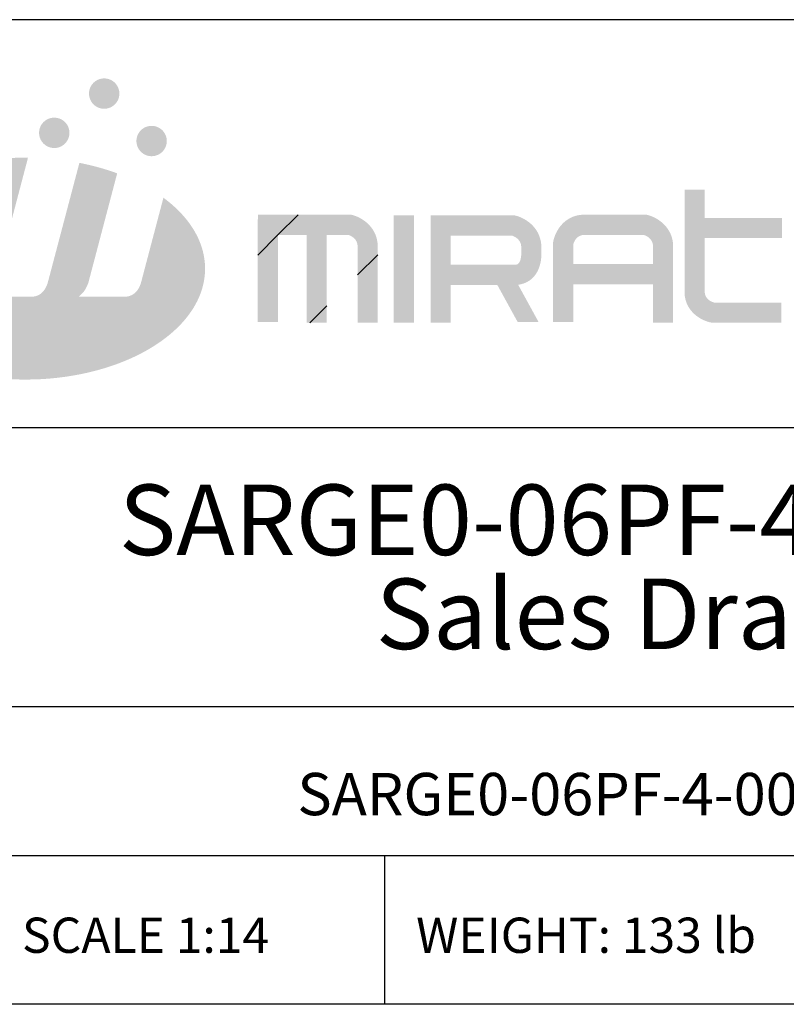
# Model space of a CAD drawing. Units: inches. Extents: x 7 to 147, y 7 to 110.
# Drawn here: x 114 to 130, y 7 to 27 of the extents above; entities that cross this region are included whole.
import ezdxf

# ---------------------------------------------------------------- set-up
doc = ezdxf.new("R2010")
doc.units = ezdxf.units.IN
doc.header["$LTSCALE"] = 14
doc.header["$MEASUREMENT"] = 0
for name, color, linetype in [('FORMAT', 7, 'Continuous'), ('LOGO_BLUE', 152, 'Continuous'), ('LOGO_GREEN', 134, 'Continuous')]:
    doc.layers.add(name, color=color, linetype=linetype)
doc.styles.add('SLDTEXTSTYLE0', font='TXT', dxfattribs={"width": 0.75})

# ---------------------------------------------------------------- blocks, each defined once
blk = doc.blocks.new('SW_NOTE_1')
at = {"layer": 'FORMAT', "color": 0, "char_height": 1.45833, "attachment_point": 2, "style": 'SLDTEXTSTYLE0'}
for s, insert in [('SARGE0-06PF-4-0000002D', (11.963, 1.88)), ('Sales Drawing', (11.748, -0.065))]:
    blk.add_mtext(s, dxfattribs=dict(at, insert=insert))

msp = doc.modelspace()

# ---------------------------------------------------------------- hatches: boundary and pattern name
at = {"layer": 'LOGO_BLUE'}
h = msp.add_hatch(color=256, dxfattribs=at)
edge = h.paths.add_edge_path(flags=0)
edge.add_spline(control_points=[(117.9277, 22.2185), (117.9277, 22.7764), (117.604, 23.2875), (117.0665, 23.6851)], knot_values=[0, 0, 0, 0, 1, 1, 1, 1], weights=[1, 1, 1, 1], degree=3, periodic=0)
edge.add_line((117.0665, 23.6851), (116.6005, 21.9197))
edge.add_spline(control_points=[(116.6005, 21.9197), (116.5388, 21.7279), (116.4153, 21.6371), (116.2593, 21.6371)], knot_values=[0, 0, 0, 0, 1, 1, 1, 1], weights=[1, 1, 1, 1], degree=3, periodic=0)
edge.add_line((116.2593, 21.6371), (115.3158, 21.6371))
edge.add_spline(control_points=[(115.3158, 21.6371), (115.4228, 21.7462), (115.4403, 21.7462), (115.5114, 21.9197)], knot_values=[0, 0, 0, 0, 1, 1, 1, 1], weights=[1, 1, 1, 1], degree=3, periodic=0)
edge.add_line((115.5114, 21.9197), (116.1096, 24.1896))
edge.add_spline(control_points=[(116.1096, 24.1896), (115.8652, 24.2792), (115.6035, 24.3524), (115.3278, 24.4062)], knot_values=[0, 0, 0, 0, 1, 1, 1, 1], weights=[1, 1, 1, 1], degree=3, periodic=0)
edge.add_line((115.3278, 24.4062), (114.6711, 21.9197))
edge.add_spline(control_points=[(114.6711, 21.9197), (114.6093, 21.7279), (114.4856, 21.6371), (114.3298, 21.6371)], knot_values=[0, 0, 0, 0, 1, 1, 1, 1], weights=[1, 1, 1, 1], degree=3, periodic=0)
edge.add_line((114.3298, 21.6371), (113.3862, 21.6371))
edge.add_spline(control_points=[(113.3862, 21.6371), (113.4927, 21.7462), (113.5113, 21.7462), (113.5818, 21.9197)], knot_values=[0, 0, 0, 0, 1, 1, 1, 1], weights=[1, 1, 1, 1], degree=3, periodic=0)
edge.add_line((113.5818, 21.9197), (114.2602, 24.4952))
edge.add_spline(control_points=[(114.2602, 24.4952), (114.2602, 24.5013), (114.2614, 24.5069), (114.2618, 24.5128)], knot_values=[0, 0, 0, 0, 1, 1, 1, 1], weights=[1, 1, 1, 1], degree=3, periodic=0)
edge.add_spline(control_points=[(114.2618, 24.5128), (114.2404, 24.5129), (114.2196, 24.5137), (114.198, 24.5137)], knot_values=[0, 0, 0, 0, 1, 1, 1, 1], weights=[1, 1, 1, 1], degree=3, periodic=0)
edge.add_spline(control_points=[(114.198, 24.5137), (113.9281, 24.5137), (113.666, 24.4957), (113.4129, 24.4626)], knot_values=[0, 0, 0, 0, 1, 1, 1, 1], weights=[1, 1, 1, 1], degree=3, periodic=0)
edge.add_line((113.4129, 24.4626), (112.7416, 21.9197))
edge.add_spline(control_points=[(112.7416, 21.9197), (112.68, 21.7279), (112.556, 21.6371), (112.4, 21.6371)], knot_values=[0, 0, 0, 0, 1, 1, 1, 1], weights=[1, 1, 1, 1], degree=3, periodic=0)
edge.add_line((112.4, 21.6371), (111.4569, 21.6371))
edge.add_spline(control_points=[(111.4569, 21.6371), (111.5634, 21.7462), (111.5811, 21.7462), (111.652, 21.9197)], knot_values=[0, 0, 0, 0, 1, 1, 1, 1], weights=[1, 1, 1, 1], degree=3, periodic=0)
edge.add_line((111.652, 21.9197), (112.2462, 24.1747))
edge.add_spline(control_points=[(112.2462, 24.1747), (111.1795, 23.7708), (110.4677, 23.046), (110.4677, 22.2185)], knot_values=[0, 0, 0, 0, 1, 1, 1, 1], weights=[1, 1, 1, 1], degree=3, periodic=0)
edge.add_spline(control_points=[(110.4677, 22.2185), (110.4677, 20.951), (112.138, 19.9231), (114.198, 19.9231)], knot_values=[0, 0, 0, 0, 1, 1, 1, 1], weights=[1, 1, 1, 1], degree=3, periodic=0)
edge.add_spline(control_points=[(114.198, 19.9231), (116.2579, 19.9231), (117.9277, 20.951), (117.9277, 22.2185)], knot_values=[0, 0, 0, 0, 1, 1, 1, 1], weights=[1, 1, 1, 1], degree=3, periodic=0)
h = msp.add_hatch(color=256, dxfattribs=at)
edge = h.paths.add_edge_path(flags=0)
edge.add_spline(control_points=[(128.2645, 23.2663), (128.2645, 23.5961), (128.2645, 23.8492)], knot_values=[0, 0, 0, 1, 1, 1], weights=[1, 1, 1], degree=2, periodic=0)
edge.add_line((128.2645, 23.8492), (127.8477, 23.8492))
edge.add_line((127.8477, 23.8492), (127.8477, 21.778))
edge.add_spline(control_points=[(127.8477, 21.778), (127.8312, 21.3296), (128.2015, 21.1395), (128.3997, 21.1027)], knot_values=[0, 0, 0, 0, 1, 1, 1, 1], weights=[1, 1, 1, 1], degree=3, periodic=0)
edge.add_line((128.3997, 21.1027), (128.4187, 21.0991))
edge.add_line((128.4187, 21.0991), (129.8497, 21.0991))
edge.add_line((129.8497, 21.0991), (129.8497, 21.5164))
edge.add_spline(control_points=[(129.8497, 21.5164), (128.5179, 21.5164), (128.4652, 21.5164)], knot_values=[0, 0, 0, 1, 1, 1], weights=[1, 1, 1], degree=2, periodic=0)
edge.add_spline(control_points=[(128.4652, 21.5164), (128.4063, 21.5312), (128.2645, 21.5835), (128.2645, 21.7585)], knot_values=[0, 0, 0, 0, 1, 1, 1, 1], weights=[1, 1, 1, 1], degree=3, periodic=0)
edge.add_spline(control_points=[(128.2645, 21.7585), (128.2645, 21.7605), (128.2645, 22.3127), (128.2645, 22.8489)], knot_values=[0, 0, 0, 0, 1, 1, 1, 1], weights=[1, 1, 1, 1], degree=3, periodic=0)
edge.add_line((128.2645, 22.8489), (129.8641, 22.8489))
edge.add_line((129.8641, 22.8489), (129.8641, 23.2663))
edge.add_line((129.8641, 23.2663), (128.2645, 23.2663))
h = msp.add_hatch(dxfattribs=at)
h.set_pattern_fill('ANSI31', color=152, scale=14, style=0)
edge = h.paths.add_edge_path(flags=0)
edge.add_spline(control_points=[(121.5003, 22.6993), (121.4831, 23.0987), (121.1498, 23.2842), (120.9755, 23.3278)], knot_values=[0, 0, 0, 0, 1, 1, 1, 1], weights=[1, 1, 1, 1], degree=3, periodic=0)
edge.add_line((120.9755, 23.3278), (120.9507, 23.3338))
edge.add_line((120.9507, 23.3338), (119.0202, 23.3338))
edge.add_line((119.0202, 23.3338), (119.0202, 23.2381))
edge.add_line((119.0202, 23.2381), (119.0175, 23.2381))
edge.add_line((119.0175, 23.2381), (119.0175, 21.1136))
edge.add_line((119.0175, 21.1136), (119.4346, 21.1136))
edge.add_line((119.4346, 21.1136), (119.4346, 22.9166))
edge.add_spline(control_points=[(119.4346, 22.9166), (119.6103, 22.9166), (119.8217, 22.9166), (120.0283, 22.9166)], knot_values=[0, 0, 0, 0, 1, 1, 1, 1], weights=[1, 1, 1, 1], degree=3, periodic=0)
edge.add_line((120.0283, 22.9166), (120.0283, 21.0991))
edge.add_line((120.0283, 21.0991), (120.4457, 21.0991))
edge.add_line((120.4457, 21.0991), (120.4457, 22.9166))
edge.add_spline(control_points=[(120.4457, 22.9166), (120.689, 22.9166), (120.8715, 22.9166), (120.8912, 22.9166)], knot_values=[0, 0, 0, 0, 1, 1, 1, 1], weights=[1, 1, 1, 1], degree=3, periodic=0)
edge.add_spline(control_points=[(120.8912, 22.9166), (120.9387, 22.9005), (121.0769, 22.8427), (121.0834, 22.6903)], knot_values=[0, 0, 0, 0, 1, 1, 1, 1], weights=[1, 1, 1, 1], degree=3, periodic=0)
edge.add_line((121.0834, 22.6903), (121.0834, 21.0991))
edge.add_line((121.0834, 21.0991), (121.5003, 21.0991))
edge.add_line((121.5003, 21.0991), (121.5003, 22.6993))
h = msp.add_hatch(color=256, dxfattribs=at)
edge = h.paths.add_edge_path(flags=0)
edge.add_spline(control_points=[(121.5003, 22.6993), (121.4831, 23.0987), (121.1498, 23.2842), (120.9755, 23.3278)], knot_values=[0, 0, 0, 0, 1, 1, 1, 1], weights=[1, 1, 1, 1], degree=3, periodic=0)
edge.add_line((120.9755, 23.3278), (120.9507, 23.3338))
edge.add_line((120.9507, 23.3338), (119.0202, 23.3338))
edge.add_line((119.0202, 23.3338), (119.0202, 23.2381))
edge.add_line((119.0202, 23.2381), (119.0175, 23.2381))
edge.add_line((119.0175, 23.2381), (119.0175, 21.1136))
edge.add_line((119.0175, 21.1136), (119.4346, 21.1136))
edge.add_line((119.4346, 21.1136), (119.4346, 22.9166))
edge.add_spline(control_points=[(119.4346, 22.9166), (119.6103, 22.9166), (119.8217, 22.9166), (120.0283, 22.9166)], knot_values=[0, 0, 0, 0, 1, 1, 1, 1], weights=[1, 1, 1, 1], degree=3, periodic=0)
edge.add_line((120.0283, 22.9166), (120.0283, 21.0991))
edge.add_line((120.0283, 21.0991), (120.4457, 21.0991))
edge.add_line((120.4457, 21.0991), (120.4457, 22.9166))
edge.add_spline(control_points=[(120.4457, 22.9166), (120.689, 22.9166), (120.8715, 22.9166), (120.8912, 22.9166)], knot_values=[0, 0, 0, 0, 1, 1, 1, 1], weights=[1, 1, 1, 1], degree=3, periodic=0)
edge.add_spline(control_points=[(120.8912, 22.9166), (120.9387, 22.9005), (121.0769, 22.8427), (121.0834, 22.6903)], knot_values=[0, 0, 0, 0, 1, 1, 1, 1], weights=[1, 1, 1, 1], degree=3, periodic=0)
edge.add_line((121.0834, 22.6903), (121.0834, 21.0991))
edge.add_line((121.0834, 21.0991), (121.5003, 21.0991))
edge.add_line((121.5003, 21.0991), (121.5003, 22.6993))
msp.add_hatch(color=256, dxfattribs=at).paths.add_polyline_path([(121.8321, 23.3224), (121.8321, 21.0991), (122.2493, 21.0991), (122.2493, 23.3224)], flags=0)
h = msp.add_hatch(color=256, dxfattribs=at)
edge = h.paths.add_edge_path(flags=0)
edge.add_spline(control_points=[(124.7149, 22.036), (124.9054, 22.2332), (124.8876, 22.5346), (124.885, 22.5684)], knot_values=[0, 0, 0, 0, 1, 1, 1, 1], weights=[1, 1, 1, 1], degree=3, periodic=0)
edge.add_line((124.885, 22.5684), (124.8856, 22.685))
edge.add_spline(control_points=[(124.8856, 22.685), (124.8679, 23.0844), (124.5343, 23.2698), (124.3604, 23.3132)], knot_values=[0, 0, 0, 0, 1, 1, 1, 1], weights=[1, 1, 1, 1], degree=3, periodic=0)
edge.add_line((124.3604, 23.3132), (124.3354, 23.3194))
edge.add_line((124.3354, 23.3194), (122.5967, 23.3194))
edge.add_line((122.5967, 23.3194), (122.5967, 23.2473))
edge.add_line((122.5967, 23.2473), (122.5959, 23.2473))
edge.add_line((122.5959, 23.2473), (122.5959, 21.0991))
edge.add_line((122.5959, 21.0991), (123.0127, 21.0991))
edge.add_line((123.0127, 21.0991), (123.0127, 21.8816))
edge.add_line((123.0127, 21.8816), (123.9743, 21.8816))
edge.add_line((123.9743, 21.8816), (124.3966, 21.1122))
edge.add_line((124.3966, 21.1122), (124.8293, 21.1122))
edge.add_line((124.8293, 21.1122), (124.4053, 21.8852))
edge.add_spline(control_points=[(124.4053, 21.8852), (124.5562, 21.9047), (124.6559, 21.9741), (124.7149, 22.036)], knot_values=[0, 0, 0, 0, 1, 1, 1, 1], weights=[1, 1, 1, 1], degree=3, periodic=0)
edge = h.paths.add_edge_path(flags=0)
edge.add_spline(control_points=[(124.4689, 22.552), (124.4689, 22.5443), (124.4695, 22.5359), (124.4695, 22.5268)], knot_values=[0, 0, 0, 0, 1, 1, 1, 1], weights=[1, 1, 1, 1], degree=3, periodic=0)
edge.add_spline(control_points=[(124.4695, 22.5268), (124.4692, 22.462), (124.4562, 22.3685), (124.4134, 22.3254)], knot_values=[0, 0, 0, 0, 1, 1, 1, 1], weights=[1, 1, 1, 1], degree=3, periodic=0)
edge.add_spline(control_points=[(124.4134, 22.3254), (124.4048, 22.317), (124.3828, 22.2945), (124.3099, 22.2988)], knot_values=[0, 0, 0, 0, 1, 1, 1, 1], weights=[1, 1, 1, 1], degree=3, periodic=0)
edge.add_line((124.3099, 22.2988), (123.0127, 22.2988))
edge.add_line((123.0127, 22.2988), (123.0127, 22.9023))
edge.add_spline(control_points=[(123.0127, 22.9023), (123.4958, 22.9023), (124.2326, 22.9023), (124.2757, 22.9023)], knot_values=[0, 0, 0, 0, 1, 1, 1, 1], weights=[1, 1, 1, 1], degree=3, periodic=0)
edge.add_spline(control_points=[(124.2757, 22.9023), (124.3237, 22.8862), (124.4616, 22.8282), (124.4689, 22.6757)], knot_values=[0, 0, 0, 0, 1, 1, 1, 1], weights=[1, 1, 1, 1], degree=3, periodic=0)
edge.add_line((124.4689, 22.6757), (124.4689, 22.552))
h = msp.add_hatch(color=256, dxfattribs=at)
edge = h.paths.add_edge_path(flags=0)
edge.add_spline(control_points=[(127.6125, 22.6994), (127.5954, 23.0988), (127.2614, 23.2843), (127.0866, 23.3279)], knot_values=[0, 0, 0, 0, 1, 1, 1, 1], weights=[1, 1, 1, 1], degree=3, periodic=0)
edge.add_line((127.0866, 23.3279), (127.0617, 23.3339))
edge.add_line((127.0617, 23.3339), (125.808, 23.3339))
edge.add_spline(control_points=[(125.808, 23.3339), (125.359, 23.3505), (125.1694, 22.9798), (125.1324, 22.7813)], knot_values=[0, 0, 0, 0, 1, 1, 1, 1], weights=[1, 1, 1, 1], degree=3, periodic=0)
edge.add_line((125.1324, 22.7813), (125.1286, 22.7625))
edge.add_line((125.1286, 22.7625), (125.1286, 21.1137))
edge.add_line((125.1286, 21.1137), (125.546, 21.1137))
edge.add_spline(control_points=[(125.546, 21.1137), (125.546, 21.5018), (125.546, 21.8962)], knot_values=[0, 0, 0, 1, 1, 1], weights=[1, 1, 1], degree=2, periodic=0)
edge.add_line((125.546, 21.8962), (127.1952, 21.8962))
edge.add_line((127.1952, 21.8962), (127.1952, 21.0992))
edge.add_line((127.1952, 21.0992), (127.6125, 21.0992))
edge.add_line((127.6125, 21.0992), (127.6125, 22.6994))
edge = h.paths.add_edge_path(flags=0)
edge.add_spline(control_points=[(125.8001, 22.9167), (126.939, 22.9167), (127.0026, 22.9167)], knot_values=[0, 0, 0, 1, 1, 1], weights=[1, 1, 1], degree=2, periodic=0)
edge.add_spline(control_points=[(127.0026, 22.9167), (127.0507, 22.9006), (127.1885, 22.8428), (127.1952, 22.6906)], knot_values=[0, 0, 0, 0, 1, 1, 1, 1], weights=[1, 1, 1, 1], degree=3, periodic=0)
edge.add_line((127.1952, 22.6906), (127.1952, 22.3134))
edge.add_line((127.1952, 22.3134), (125.546, 22.3134))
edge.add_spline(control_points=[(125.546, 22.3134), (125.546, 22.5329), (125.546, 22.699), (125.546, 22.7159)], knot_values=[0, 0, 0, 0, 1, 1, 1, 1], weights=[1, 1, 1, 1], degree=3, periodic=0)
edge.add_spline(control_points=[(125.546, 22.7159), (125.5612, 22.7766), (125.6156, 22.9236), (125.8001, 22.9167)], knot_values=[0, 0, 0, 0, 1, 1, 1, 1], weights=[1, 1, 1, 1], degree=3, periodic=0)
at = {"layer": 'LOGO_GREEN'}
h = msp.add_hatch(color=256, dxfattribs=at)
edge = h.paths.add_edge_path(flags=0)
edge.add_spline(control_points=[(115.8406, 25.5256), (116.0135, 25.5256), (116.1548, 25.6658), (116.1548, 25.8397)], knot_values=[0, 0, 0, 0, 1, 1, 1, 1], weights=[1, 1, 1, 1], degree=3, periodic=0)
edge.add_spline(control_points=[(116.1548, 25.8397), (116.1548, 26.0132), (116.0135, 26.153), (115.8406, 26.153)], knot_values=[0, 0, 0, 0, 1, 1, 1, 1], weights=[1, 1, 1, 1], degree=3, periodic=0)
edge.add_spline(control_points=[(115.8406, 26.153), (115.6673, 26.153), (115.5268, 26.0132), (115.5268, 25.8397)], knot_values=[0, 0, 0, 0, 1, 1, 1, 1], weights=[1, 1, 1, 1], degree=3, periodic=0)
edge.add_spline(control_points=[(115.5268, 25.8397), (115.5268, 25.6658), (115.6673, 25.5256), (115.8406, 25.5256)], knot_values=[0, 0, 0, 0, 1, 1, 1, 1], weights=[1, 1, 1, 1], degree=3, periodic=0)
h = msp.add_hatch(color=256, dxfattribs=at)
edge = h.paths.add_edge_path(flags=0)
edge.add_spline(control_points=[(114.8078, 24.7136), (114.981, 24.7136), (115.1219, 24.8541), (115.1219, 25.028)], knot_values=[0, 0, 0, 0, 1, 1, 1, 1], weights=[1, 1, 1, 1], degree=3, periodic=0)
edge.add_spline(control_points=[(115.1219, 25.028), (115.1219, 25.2012), (114.981, 25.3412), (114.8078, 25.3412)], knot_values=[0, 0, 0, 0, 1, 1, 1, 1], weights=[1, 1, 1, 1], degree=3, periodic=0)
edge.add_spline(control_points=[(114.8078, 25.3412), (114.6344, 25.3412), (114.4938, 25.2012), (114.4938, 25.028)], knot_values=[0, 0, 0, 0, 1, 1, 1, 1], weights=[1, 1, 1, 1], degree=3, periodic=0)
edge.add_spline(control_points=[(114.4938, 25.028), (114.4938, 24.8541), (114.6344, 24.7136), (114.8078, 24.7136)], knot_values=[0, 0, 0, 0, 1, 1, 1, 1], weights=[1, 1, 1, 1], degree=3, periodic=0)
h = msp.add_hatch(color=256, dxfattribs=at)
edge = h.paths.add_edge_path(flags=0)
edge.add_spline(control_points=[(116.8215, 24.5443), (116.9949, 24.5443), (117.1359, 24.6847), (117.1359, 24.8584)], knot_values=[0, 0, 0, 0, 1, 1, 1, 1], weights=[1, 1, 1, 1], degree=3, periodic=0)
edge.add_spline(control_points=[(117.1359, 24.8584), (117.1359, 25.0317), (116.9949, 25.1718), (116.8215, 25.1718)], knot_values=[0, 0, 0, 0, 1, 1, 1, 1], weights=[1, 1, 1, 1], degree=3, periodic=0)
edge.add_spline(control_points=[(116.8215, 25.1718), (116.6488, 25.1718), (116.5079, 25.0317), (116.5079, 24.8584)], knot_values=[0, 0, 0, 0, 1, 1, 1, 1], weights=[1, 1, 1, 1], degree=3, periodic=0)
edge.add_spline(control_points=[(116.5079, 24.8584), (116.5079, 24.6847), (116.6488, 24.5443), (116.8215, 24.5443)], knot_values=[0, 0, 0, 0, 1, 1, 1, 1], weights=[1, 1, 1, 1], degree=3, periodic=0)

# ---------------------------------------------------------------- linework, layer by layer
at = {"layer": 'FORMAT'}
for p, q in [((147, 27.368), (109.2, 27.368)), ((109.2, 18.9353), (147, 18.9353)), ((109.2, 13.16), (147, 13.16)), ((109.2, 10.08), (147, 10.08)), ((121.638, 10.08), (121.638, 7)), ((147, 7), (7, 7))]:
    msp.add_line(p, q, dxfattribs=at)

# ---------------------------------------------------------------- block references
msp.add_blockref('SW_NOTE_1', (116.2547, 15.8717), dxfattribs=at)

# ---------------------------------------------------------------- texts
at = {"layer": 'FORMAT', "style": 'SLDTEXTSTYLE0'}
for s, insert, char_height, attachment_point in [('SARGE0-06PF-4-0000002D SD', (127.9805, 11.7868), 0.875, 2), ('SCALE 1:14', (116.6969, 8.7936), 0.72917, 2), ('WEIGHT: 133 lb', (122.2947, 8.7936), 0.729167, 1)]:
    msp.add_mtext(s, dxfattribs=dict(at, insert=insert, char_height=char_height, attachment_point=attachment_point))

doc.saveas('drawing.dxf')
